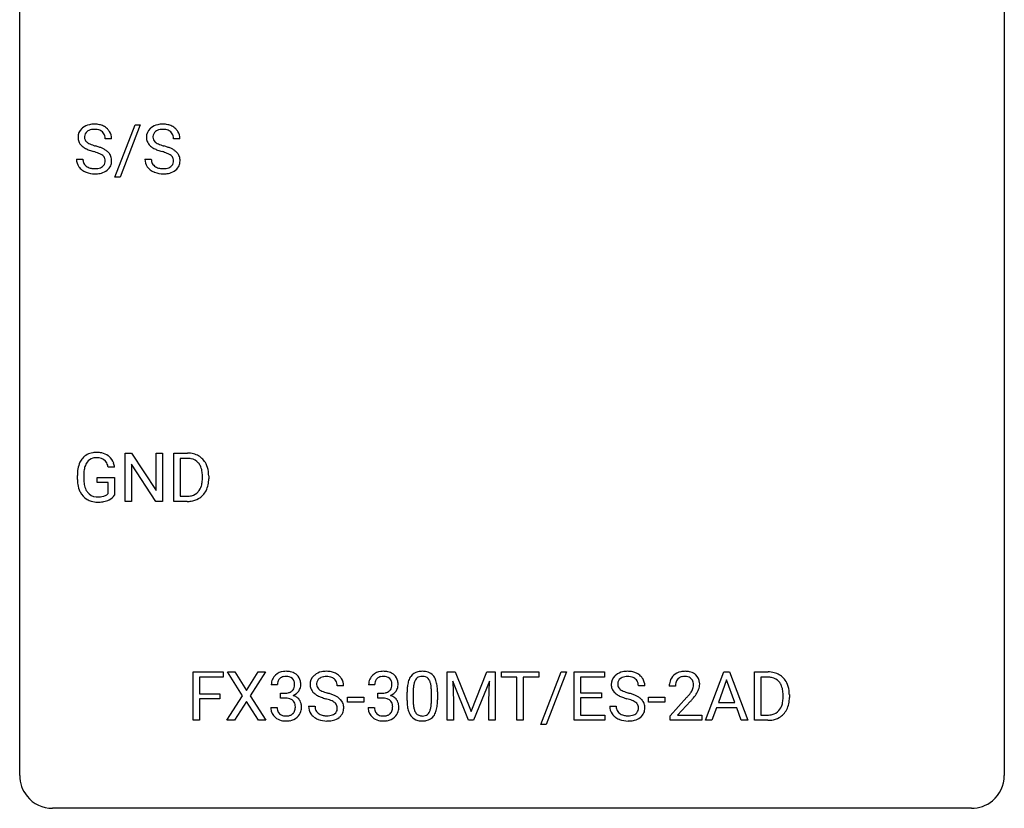
# Model space of a CAD drawing. Extents: x 3 to 27, y -3 to 180.
# Drawn here: x 3 to 27, y -3 to 16 of the extents above; entities that cross this region are included whole.
import ezdxf

# ---------------------------------------------------------------- set-up
doc = ezdxf.new("R2010")
doc.units = 0
doc.layers.add('DEFAULT_255_1_234', color=255, linetype='CONTINUOUS')
doc.layers.add('DEFAULT_255_2_778', color=255, linetype='CONTINUOUS')

msp = doc.modelspace()

# ---------------------------------------------------------------- linework, layer by layer
at = {"layer": 'DEFAULT_255_1_234'}
for p, q in [((5.079, 12.478), (5.568, 13.747)), ((5.695, 13.747), (5.207, 12.478)), ((5.568, 13.747), (5.695, 13.747)), ((5.001, 13.409), (4.846, 13.409)), ((6.654, 13.409), (6.499, 13.409)), ((4.153, 12.917), (4.308, 12.917)), ((5.807, 12.917), (5.962, 12.917)), ((5.207, 12.478), (5.079, 12.478)), ((5.331, 4.64), (5.331, 5.81)), ((5.331, 5.81), (5.486, 5.81)), ((5.486, 5.81), (6.077, 4.905)), ((6.077, 4.905), (6.077, 5.81)), ((6.077, 5.81), (6.23, 5.81)), ((6.23, 5.81), (6.23, 4.64)), ((6.504, 4.64), (6.504, 5.81)), ((6.504, 5.81), (6.834, 5.81)), ((6.075, 4.64), (5.486, 5.542)), ((5.486, 5.542), (5.486, 4.64)), ((6.838, 5.683), (6.658, 5.683)), ((6.658, 5.683), (6.658, 4.766)), ((4.173, 5.169), (4.173, 5.271)), ((4.328, 5.275), (4.328, 5.179)), ((5.074, 5.467), (4.92, 5.467)), ((7.197, 5.193), (7.197, 5.261)), ((7.35, 5.264), (7.35, 5.19)), ((4.65, 5.097), (4.65, 5.223)), ((4.65, 5.223), (5.074, 5.223)), ((4.921, 5.097), (4.65, 5.097)), ((4.921, 4.835), (4.921, 5.097)), ((5.074, 5.223), (5.074, 4.794)), ((6.658, 4.766), (6.82, 4.766)), ((5.486, 4.64), (5.331, 4.64)), ((6.23, 4.64), (6.075, 4.64)), ((6.828, 4.64), (6.504, 4.64)), ((6.972, -0.651), (6.972, 0.518)), ((6.972, 0.518), (7.697, 0.518)), ((7.697, 0.518), (7.697, 0.391)), ((8.171, -0.062), (7.801, 0.518)), ((7.801, 0.518), (7.981, 0.518)), ((7.981, 0.518), (8.263, 0.07)), ((8.263, 0.07), (8.543, 0.518)), ((8.725, 0.518), (8.356, -0.062)), ((8.543, 0.518), (8.725, 0.518)), ((13.114, 0.518), (13.313, 0.518)), ((13.114, -0.651), (13.114, 0.518)), ((13.313, 0.518), (13.695, -0.436)), ((13.695, -0.436), (14.077, 0.518)), ((14.077, 0.518), (14.277, 0.518)), ((14.277, 0.518), (14.277, -0.651)), ((14.43, 0.391), (14.43, 0.518)), ((14.43, 0.518), (15.334, 0.518)), ((15.334, 0.518), (15.334, 0.391)), ((15.386, -0.752), (15.875, 0.518)), ((16.002, 0.518), (15.514, -0.752)), ((15.875, 0.518), (16.002, 0.518)), ((16.186, -0.651), (16.186, 0.518)), ((16.186, 0.518), (16.921, 0.518)), ((16.921, 0.518), (16.921, 0.391)), ((19.361, -0.651), (19.807, 0.518)), ((19.807, 0.518), (19.942, 0.518)), ((19.942, 0.518), (20.389, -0.651)), ((20.547, -0.651), (20.547, 0.518)), ((20.547, 0.518), (20.877, 0.518)), ((7.697, 0.391), (7.127, 0.391)), ((7.127, 0.391), (7.127, -0.009)), ((13.636, -0.651), (13.252, 0.293)), ((13.252, 0.293), (13.268, -0.196)), ((14.138, 0.296), (13.754, -0.651)), ((14.123, -0.196), (14.138, 0.296)), ((14.805, 0.391), (14.43, 0.391)), ((14.805, -0.651), (14.805, 0.391)), ((15.334, 0.391), (14.958, 0.391)), ((14.958, 0.391), (14.958, -0.651)), ((16.921, 0.391), (16.34, 0.391)), ((16.34, 0.391), (16.34, 0.015)), ((19.875, 0.328), (19.676, -0.219)), ((20.074, -0.219), (19.875, 0.328)), ((20.881, 0.391), (20.701, 0.391)), ((20.701, 0.391), (20.701, -0.525)), ((9.012, 0.211), (8.863, 0.211)), ((9.09, -0.116), (9.09, 0.006)), ((9.09, 0.006), (9.202, 0.006)), ((10.612, 0.18), (10.457, 0.18)), ((11.365, 0.211), (11.216, 0.211)), ((11.444, -0.116), (11.444, 0.006)), ((11.444, 0.006), (11.555, 0.006)), ((12.146, -0.173), (12.146, 0.026)), ((12.295, 0.062), (12.295, -0.176)), ((12.736, -0.193), (12.736, 0.051)), ((12.885, 0.04), (12.885, -0.153)), ((16.34, 0.015), (16.847, 0.015)), ((16.847, 0.015), (16.847, -0.111)), ((17.896, 0.18), (17.741, 0.18)), ((18.638, 0.174), (18.489, 0.174)), ((7.127, -0.009), (7.617, -0.009)), ((7.617, -0.135), (7.127, -0.135)), ((7.127, -0.135), (7.127, -0.651)), ((7.617, -0.009), (7.617, -0.135)), ((7.792, -0.651), (8.171, -0.062)), ((8.263, -0.195), (7.974, -0.651)), ((8.551, -0.651), (8.263, -0.195)), ((8.356, -0.062), (8.734, -0.651)), ((9.202, -0.116), (9.09, -0.116)), ((10.706, -0.215), (10.706, -0.094)), ((10.706, -0.094), (11.098, -0.094)), ((11.098, -0.215), (10.706, -0.215)), ((11.098, -0.094), (11.098, -0.215)), ((11.555, -0.116), (11.444, -0.116)), ((13.268, -0.196), (13.268, -0.651)), ((14.123, -0.651), (14.123, -0.196)), ((16.847, -0.111), (16.34, -0.111)), ((16.34, -0.111), (16.34, -0.525)), ((17.99, -0.215), (17.99, -0.094)), ((17.99, -0.094), (18.382, -0.094)), ((18.382, -0.215), (17.99, -0.215)), ((18.382, -0.094), (18.382, -0.215)), ((18.512, -0.544), (18.916, -0.095)), ((19.004, -0.19), (18.691, -0.53)), ((19.676, -0.219), (20.074, -0.219)), ((21.24, -0.099), (21.24, -0.03)), ((21.393, -0.027), (21.393, -0.102)), ((8.853, -0.343), (9.002, -0.343)), ((9.765, -0.312), (9.92, -0.312)), ((11.206, -0.343), (11.355, -0.343)), ((17.049, -0.312), (17.204, -0.312)), ((19.63, -0.346), (19.52, -0.651)), ((20.12, -0.346), (19.63, -0.346)), ((20.231, -0.651), (20.12, -0.346)), ((7.127, -0.651), (6.972, -0.651)), ((7.974, -0.651), (7.792, -0.651)), ((8.734, -0.651), (8.551, -0.651)), ((13.268, -0.651), (13.114, -0.651)), ((13.754, -0.651), (13.636, -0.651)), ((14.277, -0.651), (14.123, -0.651)), ((14.958, -0.651), (14.805, -0.651)), ((16.929, -0.651), (16.186, -0.651)), ((16.34, -0.525), (16.929, -0.525)), ((16.929, -0.525), (16.929, -0.651)), ((18.512, -0.651), (18.512, -0.544)), ((19.278, -0.651), (18.512, -0.651)), ((18.691, -0.53), (19.278, -0.53)), ((19.278, -0.53), (19.278, -0.651)), ((19.52, -0.651), (19.361, -0.651)), ((20.389, -0.651), (20.231, -0.651)), ((20.871, -0.651), (20.547, -0.651)), ((20.701, -0.525), (20.863, -0.525)), ((15.514, -0.752), (15.386, -0.752))]:
    msp.add_line(p, q, dxfattribs=at)
for centre, radius, start, end in [((4.47, 13.45), 0.28, 132.4834, 181.0242), ((4.529, 13.393), 0.361, 129.2532, 133.4243), ((4.544, 13.371), 0.388, 101.9878, 128.8743), ((4.51, 13.457), 0.163, 127.7287, 176.7105), ((4.534, 13.428), 0.201, 114.0401, 127.9851), ((4.561, 13.363), 0.271, 99.0695, 113.7659), ((4.584, 13.199), 0.564, 89.5907, 102.3169), ((4.585, 13.219), 0.418, 89.6698, 99.231), ((4.591, 13.231), 0.532, 77.2361, 90.3248), ((4.588, 13.179), 0.457, 86.264, 90.0526), ((4.598, 13.3), 0.336, 73.7888, 86.6653), ((4.632, 13.41), 0.221, 48.5928, 74.1242), ((4.611, 13.328), 0.433, 63.8378, 77.0809), ((4.648, 13.431), 0.195, 14.9781, 48.2004), ((4.639, 13.379), 0.375, 45.9864, 64.1608), ((4.665, 13.409), 0.335, 32.2747, 45.6547), ((4.672, 13.411), 0.329, 359.6507, 32.613), ((6.123, 13.45), 0.28, 132.4834, 181.0242), ((6.183, 13.393), 0.361, 129.2532, 133.4243), ((6.198, 13.371), 0.388, 101.9878, 128.8743), ((6.163, 13.457), 0.163, 127.7287, 176.7105), ((6.187, 13.428), 0.201, 114.0401, 127.9851), ((6.215, 13.363), 0.271, 99.0695, 113.7659), ((6.237, 13.199), 0.564, 89.5907, 102.3169), ((6.239, 13.219), 0.418, 89.6698, 99.231), ((6.245, 13.231), 0.532, 77.2361, 90.3248), ((6.242, 13.179), 0.457, 86.264, 90.0526), ((6.252, 13.3), 0.336, 73.7888, 86.6653), ((6.286, 13.41), 0.221, 48.5928, 74.1242), ((6.265, 13.328), 0.433, 63.8378, 77.0809), ((6.302, 13.431), 0.195, 14.9781, 48.2004), ((6.293, 13.379), 0.375, 45.9864, 64.1608), ((6.319, 13.409), 0.335, 32.2747, 45.6547), ((6.326, 13.411), 0.329, 359.6507, 32.613), ((4.471, 13.442), 0.28, 179.5062, 199.8695), ((4.463, 13.444), 0.274, 200.6782, 228.1764), ((4.578, 13.447), 0.232, 175.1779, 180.0582), ((4.493, 13.446), 0.147, 179.6142, 228.1246), ((4.537, 13.487), 0.207, 226.578, 230.88), ((4.578, 13.412), 0.268, 359.4693, 14.9832), ((6.124, 13.442), 0.28, 179.5062, 199.8695), ((6.117, 13.444), 0.274, 200.6782, 228.1764), ((6.231, 13.447), 0.232, 175.1779, 180.0582), ((6.147, 13.446), 0.147, 179.6142, 228.1246), ((6.191, 13.487), 0.207, 226.578, 230.88), ((6.231, 13.412), 0.268, 359.4693, 14.9832), ((4.512, 13.491), 0.342, 227.4065, 229.9881), ((4.591, 13.591), 0.469, 230.4982, 241.8087), ((4.743, 13.871), 0.788, 241.6337, 249.0065), ((4.585, 13.549), 0.285, 231.4635, 241.9261), ((4.704, 13.77), 0.536, 241.7179, 248.326), ((4.911, 14.304), 1.252, 248.9199, 254.144), ((4.843, 14.113), 0.906, 248.2008, 252.4528), ((4.125, 11.558), 1.604, 71.7183, 73.9259), ((4.963, 14.485), 1.297, 252.3391, 254.3469), ((4.209, 11.787), 1.504, 71.0197, 74.4087), ((4.378, 12.277), 0.986, 66.1847, 71.0864), ((4.534, 12.627), 0.603, 59.3536, 66.2692), ((4.623, 12.777), 0.428, 49.1021, 59.3294), ((4.705, 12.871), 0.304, 32.792, 49.2506), ((6.166, 13.491), 0.342, 227.4065, 229.9881), ((6.244, 13.591), 0.469, 230.4982, 241.8087), ((6.397, 13.871), 0.788, 241.6337, 249.0065), ((6.238, 13.549), 0.285, 231.4635, 241.9261), ((6.358, 13.77), 0.536, 241.7179, 248.326), ((6.565, 14.304), 1.252, 248.9199, 254.144), ((6.497, 14.113), 0.906, 248.2008, 252.4528), ((6.617, 14.485), 1.297, 252.3391, 254.3469), ((5.779, 11.558), 1.604, 71.7183, 73.9259), ((5.863, 11.787), 1.504, 71.0197, 74.4087), ((6.032, 12.277), 0.986, 66.1847, 71.0864), ((6.188, 12.627), 0.603, 59.3536, 66.2692), ((6.277, 12.777), 0.428, 49.1021, 59.3294), ((6.358, 12.871), 0.304, 32.792, 49.2506), ((4.462, 12.913), 0.309, 179.2419, 215.2648), ((4.539, 12.914), 0.23, 179.3355, 199.1046), ((4.305, 12.096), 1.037, 68.0063, 71.8053), ((4.477, 12.519), 0.58, 62.2515, 68.1221), ((4.615, 12.78), 0.285, 52.7386, 62.4979), ((4.697, 12.888), 0.149, 16.4723, 52.6262), ((4.652, 12.875), 0.196, 359.4179, 16.1972), ((4.638, 12.873), 0.21, 354.366, 0.0699), ((4.737, 12.893), 0.264, 31.1181, 32.4005), ((4.728, 12.89), 0.274, 8.1117, 30.7959), ((4.71, 12.871), 0.293, 337.4731, 0.7537), ((4.647, 12.876), 0.356, 359.8389, 8.4707), ((6.116, 12.913), 0.309, 179.2419, 215.2648), ((6.192, 12.914), 0.23, 179.3355, 199.1046), ((5.958, 12.096), 1.037, 68.0063, 71.8053), ((6.13, 12.519), 0.58, 62.2515, 68.1221), ((6.269, 12.78), 0.285, 52.7386, 62.4979), ((6.351, 12.888), 0.149, 16.4723, 52.6262), ((6.305, 12.875), 0.196, 359.4179, 16.1972), ((6.291, 12.873), 0.21, 354.366, 0.0699), ((6.391, 12.893), 0.264, 31.1181, 32.4005), ((6.382, 12.89), 0.274, 8.1117, 30.7959), ((6.363, 12.871), 0.293, 337.4731, 0.7537), ((6.301, 12.876), 0.356, 359.8389, 8.4707), ((4.489, 12.933), 0.342, 215.3403, 233.0843), ((4.545, 13.007), 0.436, 233.167, 246.4951), ((4.505, 12.905), 0.196, 199.8829, 232.7063), ((4.553, 12.965), 0.272, 232.3738, 255.5137), ((4.587, 13.089), 0.401, 255.2446, 267.5321), ((4.596, 13.213), 0.525, 267.1558, 270.0287), ((4.598, 13.168), 0.48, 269.7, 278.166), ((4.624, 12.995), 0.305, 278.0231, 290.6255), ((4.659, 12.902), 0.206, 290.662, 307.0371), ((4.658, 12.956), 0.387, 284.3734, 307.1424), ((4.689, 12.866), 0.159, 306.3944, 355.3031), ((4.681, 12.921), 0.345, 307.6552, 308.453), ((4.727, 12.869), 0.276, 307.5917, 336.4316), ((6.143, 12.933), 0.342, 215.3403, 233.0843), ((6.198, 13.007), 0.436, 233.167, 246.4951), ((6.159, 12.905), 0.196, 199.8829, 232.7063), ((6.206, 12.965), 0.272, 232.3738, 255.5137), ((6.241, 13.089), 0.401, 255.2446, 267.5321), ((6.249, 13.213), 0.525, 267.1558, 270.0287), ((6.252, 13.168), 0.48, 269.7, 278.166), ((6.278, 12.995), 0.305, 278.0231, 290.6255), ((6.312, 12.902), 0.206, 290.662, 307.0371), ((6.312, 12.956), 0.387, 284.3734, 307.1424), ((6.342, 12.866), 0.159, 306.3944, 355.3031), ((6.335, 12.921), 0.345, 307.6552, 308.453), ((6.381, 12.869), 0.276, 307.5917, 336.4316), ((4.586, 13.095), 0.533, 246.1383, 248.0543), ((4.592, 13.114), 0.553, 248.2708, 270.4056), ((4.596, 13.318), 0.756, 269.9708, 272.8178), ((4.609, 13.138), 0.576, 272.4383, 284.6465), ((6.24, 13.095), 0.533, 246.1383, 248.0543), ((6.246, 13.114), 0.553, 248.2708, 270.4056), ((6.25, 13.318), 0.756, 269.9708, 272.8178), ((6.263, 13.138), 0.576, 272.4383, 284.6465), ((4.603, 5.421), 0.402, 98.419, 139.6707), ((4.641, 5.236), 0.59, 89.7659, 99.4415), ((4.647, 5.243), 0.583, 78.0552, 90.4042), ((4.688, 5.424), 0.397, 54.638, 78.3339), ((4.707, 5.456), 0.36, 50.0317, 54.1558), ((4.696, 5.447), 0.374, 18.1092, 49.7181), ((6.838, 5.223), 0.587, 75.4101, 90.3804), ((6.861, 5.319), 0.488, 60.1456, 75.1888), ((6.877, 5.347), 0.456, 26.5254, 60.1451), ((4.767, 5.333), 0.589, 154.2857, 170.3893), ((4.639, 5.392), 0.448, 139.8402, 153.9333), ((4.912, 5.312), 0.582, 162.6076, 173.678), ((4.704, 5.379), 0.363, 144.3561, 162.8564), ((4.615, 5.442), 0.253, 105.6679, 144.2649), ((4.64, 5.349), 0.35, 89.415, 105.5823), ((4.645, 5.298), 0.401, 82.106, 90.2001), ((4.678, 5.462), 0.234, 27.7361, 84.5258), ((4.565, 5.406), 0.36, 9.7557, 27.3216), ((4.55, 5.394), 0.529, 7.9673, 18.6985), ((6.836, 5.226), 0.457, 79.2152, 89.7446), ((6.869, 5.371), 0.308, 40.384, 80.1431), ((6.843, 5.351), 0.341, 26.5777, 40.1532), ((6.75, 5.308), 0.443, 9.6572, 26.1933), ((6.765, 5.287), 0.583, 7.403, 26.8321), ((5.083, 5.277), 0.91, 170.2024, 180.3561), ((5.218, 5.274), 0.89, 173.467, 179.9731), ((6.514, 5.265), 0.683, 359.6455, 9.8608), ((6.605, 5.262), 0.744, 0.1605, 7.7176), ((4.96, 5.174), 0.787, 180.3883, 188.9219), ((4.775, 5.143), 0.599, 188.6921, 205.7821), ((5.028, 5.175), 0.699, 179.6556, 190.008), ((4.796, 5.133), 0.464, 189.8117, 206.6797), ((6.826, 5.116), 0.361, 318.7416, 343.6874), ((6.646, 5.172), 0.55, 343.3325, 355.8549), ((6.436, 5.192), 0.761, 355.4989, 0.0792), ((6.787, 5.153), 0.559, 333.0707, 348.7182), ((6.622, 5.186), 0.728, 348.7289, 0.3012), ((4.715, 5.117), 0.534, 206.1129, 207.4917), ((4.638, 5.071), 0.444, 206.7884, 238.6963), ((4.711, 5.093), 0.371, 207.1032, 217.7074), ((4.648, 5.038), 0.287, 216.7346, 265.6812), ((4.684, 5.222), 0.471, 275.9894, 284.4615), ((4.704, 5.139), 0.385, 284.7034, 286.4954), ((4.745, 5.008), 0.248, 286.0771, 304.2626), ((4.758, 4.986), 0.222, 304.5892, 317.1073), ((4.791, 4.993), 0.346, 295.8438, 324.855), ((6.824, 5.227), 0.46, 269.497, 284.0205), ((6.86, 5.09), 0.319, 283.77, 318.1555), ((6.884, 5.101), 0.449, 299.2532, 333.4571), ((4.64, 5.076), 0.449, 238.8203, 253.2788), ((4.657, 5.143), 0.519, 253.5786, 270.4175), ((4.661, 5.128), 0.378, 264.7367, 270.0611), ((4.661, 5.551), 0.927, 269.997, 270.2525), ((4.663, 5.413), 0.662, 269.8336, 276.054), ((4.665, 5.42), 0.795, 270.02, 278.7495), ((4.699, 5.205), 0.578, 278.6622, 291.3045), ((4.75, 5.068), 0.432, 291.5695, 296.4549), ((6.822, 5.32), 0.679, 270.4444, 278.4511), ((6.848, 5.169), 0.527, 278.1072, 299.034), ((9.2, 0.181), 0.352, 96.9875, 131.9691), ((9.222, 0.056), 0.478, 89.8596, 97.7825), ((9.227, 0.03), 0.504, 78.3655, 90.4132), ((9.262, 0.196), 0.334, 56.6229, 78.6387), ((10.156, 0.142), 0.388, 101.9878, 128.8743), ((10.196, -0.03), 0.564, 89.5907, 102.3169), ((10.203, 0.002), 0.532, 77.2361, 90.3248), ((10.223, 0.099), 0.433, 63.8378, 77.0809), ((10.251, 0.15), 0.375, 45.9864, 64.1608), ((11.553, 0.181), 0.352, 96.9875, 131.9691), ((11.575, 0.056), 0.478, 89.8596, 97.7825), ((11.58, 0.03), 0.504, 78.3655, 90.4132), ((11.616, 0.196), 0.334, 56.6229, 78.6387), ((12.469, 0.243), 0.286, 101.6441, 144.5142), ((12.511, 0.074), 0.46, 89.5284, 102.582), ((12.519, 0.07), 0.464, 77.0438, 90.5081), ((12.559, 0.234), 0.295, 48.2779, 77.4995), ((17.44, 0.142), 0.388, 101.9878, 128.8743), ((17.48, -0.03), 0.564, 89.5907, 102.3169), ((17.487, 0.002), 0.532, 77.2361, 90.3248), ((17.507, 0.099), 0.433, 63.8378, 77.0809), ((17.535, 0.15), 0.375, 45.9864, 64.1608), ((18.834, 0.181), 0.35, 100.7869, 133.4384), ((18.868, 0.026), 0.508, 89.6605, 101.3704), ((18.875, 0.032), 0.502, 78.2171, 90.413), ((18.911, 0.194), 0.336, 55.9268, 78.4889), ((20.881, -0.068), 0.587, 75.4101, 90.3804), ((20.904, 0.027), 0.488, 60.1456, 75.1888), ((9.173, 0.215), 0.31, 155.3484, 180.7485), ((9.168, 0.212), 0.307, 131.5745, 154.4798), ((9.268, 0.212), 0.257, 172.5097, 180.1367), ((9.196, 0.225), 0.183, 133.8349, 173.5344), ((9.201, 0.219), 0.191, 103.2932, 133.5619), ((9.221, 0.139), 0.273, 89.5325, 103.5319), ((9.227, 0.111), 0.301, 76.1117, 90.7026), ((9.265, 0.25), 0.157, 13.9577, 77.6713), ((9.131, 0.211), 0.297, 359.1805, 15.0453), ((9.284, 0.234), 0.291, 47.0254, 56.0854), ((9.286, 0.238), 0.287, 10.9208, 46.7778), ((9.149, 0.206), 0.427, 359.6364, 11.6087), ((10.081, 0.22), 0.28, 132.4834, 181.0242), ((10.141, 0.164), 0.361, 129.2532, 133.4243), ((10.122, 0.228), 0.163, 127.7287, 176.7105), ((10.146, 0.198), 0.201, 114.0401, 127.9851), ((10.173, 0.134), 0.271, 99.0695, 113.7659), ((10.197, -0.011), 0.418, 89.6698, 99.231), ((10.2, -0.05), 0.457, 86.264, 90.0526), ((10.21, 0.071), 0.336, 73.7888, 86.6653), ((10.244, 0.181), 0.221, 48.5928, 74.1242), ((10.26, 0.201), 0.195, 14.9781, 48.2004), ((10.19, 0.182), 0.268, 359.4693, 14.9832), ((10.277, 0.18), 0.335, 32.2747, 45.6547), ((10.284, 0.182), 0.329, 359.6507, 32.613), ((11.527, 0.215), 0.31, 155.3484, 180.7485), ((11.522, 0.212), 0.307, 131.5745, 154.4798), ((11.622, 0.212), 0.257, 172.5097, 180.1367), ((11.549, 0.225), 0.183, 133.8349, 173.5344), ((11.554, 0.219), 0.191, 103.2932, 133.5619), ((11.574, 0.139), 0.273, 89.5325, 103.5319), ((11.58, 0.111), 0.301, 76.1117, 90.7026), ((11.619, 0.25), 0.157, 13.9577, 77.6713), ((11.484, 0.211), 0.297, 359.1805, 15.0453), ((11.637, 0.234), 0.291, 47.0254, 56.0854), ((11.639, 0.238), 0.287, 10.9208, 46.7778), ((11.503, 0.206), 0.427, 359.6364, 11.6087), ((12.89, 0.082), 0.74, 164.3059, 173.9002), ((12.598, 0.166), 0.437, 148.7922, 164.5684), ((12.503, 0.219), 0.328, 144.5884, 148.1176), ((12.81, 0.114), 0.511, 163.3763, 172.1411), ((12.601, 0.177), 0.292, 149.4209, 163.6286), ((12.494, 0.241), 0.168, 105.7981, 149.7388), ((12.513, 0.175), 0.237, 89.3807, 105.6763), ((12.516, 0.149), 0.263, 81.106, 90.2185), ((12.534, 0.237), 0.173, 30.7408, 82.4657), ((12.482, 0.203), 0.236, 24.2871, 31.3936), ((12.364, 0.153), 0.363, 12.0806, 23.8174), ((12.567, 0.247), 0.281, 36.3142, 47.6306), ((12.48, 0.188), 0.386, 18.2932, 35.6769), ((12.226, 0.101), 0.654, 8.0247, 18.5605), ((17.365, 0.22), 0.28, 132.4834, 181.0242), ((17.425, 0.164), 0.361, 129.2532, 133.4243), ((17.405, 0.228), 0.163, 127.7287, 176.7105), ((17.43, 0.198), 0.201, 114.0401, 127.9851), ((17.457, 0.134), 0.271, 99.0695, 113.7659), ((17.481, -0.011), 0.418, 89.6698, 99.231), ((17.484, -0.05), 0.457, 86.264, 90.0526), ((17.494, 0.071), 0.336, 73.7888, 86.6653), ((17.528, 0.181), 0.221, 48.5928, 74.1242), ((17.544, 0.201), 0.195, 14.9781, 48.2004), ((17.474, 0.182), 0.268, 359.4693, 14.9832), ((17.561, 0.18), 0.335, 32.2747, 45.6547), ((17.568, 0.182), 0.329, 359.6507, 32.613), ((18.896, 0.178), 0.407, 163.2879, 180.5582), ((18.816, 0.2), 0.324, 133.4541, 162.947), ((18.95, 0.178), 0.312, 165.9093, 178.8684), ((18.849, 0.205), 0.208, 136.1757, 166.3675), ((18.837, 0.215), 0.192, 129.7279, 135.7542), ((18.845, 0.203), 0.207, 102.1739, 129.2062), ((18.869, 0.099), 0.313, 89.5461, 102.5419), ((18.872, 0.153), 0.259, 82.1602, 90.1506), ((18.886, 0.227), 0.184, 43.4415, 83.1661), ((18.878, 0.219), 0.195, 16.1715, 43.5284), ((18.827, 0.205), 0.248, 359.4866, 15.934), ((18.93, 0.228), 0.297, 47.9292, 55.4054), ((18.94, 0.238), 0.283, 4.3348, 48.0561), ((18.831, 0.221), 0.393, 359.9252, 5.5968), ((20.879, -0.065), 0.457, 79.2152, 89.7446), ((20.912, 0.079), 0.308, 40.384, 80.1431), ((20.886, 0.06), 0.341, 26.5777, 40.1532), ((20.92, 0.055), 0.456, 26.5254, 60.1451), ((20.808, -0.004), 0.583, 7.403, 26.8321), ((9.199, 0.345), 0.339, 270.492, 281.8952), ((9.223, 0.235), 0.226, 281.6692, 301.2943), ((9.24, 0.204), 0.191, 301.7833, 311.7545), ((9.249, 0.193), 0.177, 311.7324, 354.2802), ((9.283, 0.225), 0.297, 292.9802, 325.2392), ((9.177, 0.206), 0.251, 353.0938, 0.1181), ((9.268, 0.235), 0.315, 325.2334, 332.8746), ((9.333, 0.204), 0.243, 332.355, 359.7179), ((10.082, 0.213), 0.28, 179.5062, 199.8695), ((10.075, 0.214), 0.274, 200.6782, 228.1764), ((10.124, 0.262), 0.342, 227.4065, 229.9881), ((10.189, 0.218), 0.232, 175.1779, 180.0582), ((10.105, 0.217), 0.147, 179.6142, 228.1246), ((10.149, 0.258), 0.207, 226.578, 230.88), ((10.196, 0.32), 0.285, 231.4635, 241.9261), ((10.316, 0.54), 0.536, 241.7179, 248.326), ((10.455, 0.884), 0.906, 248.2008, 252.4528), ((10.575, 1.256), 1.297, 252.3391, 254.3469), ((9.821, -1.442), 1.504, 71.0197, 74.4087), ((11.552, 0.345), 0.339, 270.492, 281.8952), ((11.577, 0.235), 0.226, 281.6692, 301.2943), ((11.594, 0.204), 0.191, 301.7833, 311.7545), ((11.603, 0.193), 0.177, 311.7324, 354.2802), ((11.636, 0.225), 0.297, 292.9802, 325.2392), ((11.53, 0.206), 0.251, 353.0938, 0.1181), ((11.621, 0.235), 0.315, 325.2334, 332.8746), ((11.686, 0.204), 0.243, 332.355, 359.7179), ((13.341, 0.031), 1.195, 173.7676, 180.2316), ((13.443, 0.052), 1.148, 177.8632, 179.5044), ((13.14, 0.066), 0.844, 172.0259, 178.0703), ((12.089, 0.092), 0.646, 4.8362, 12.2905), ((11.668, 0.054), 1.068, 359.809, 4.9408), ((11.809, 0.04), 1.075, 1.1274, 8.1718), ((11.486, 0.027), 1.399, 0.5424, 1.3863), ((17.366, 0.213), 0.28, 179.5062, 199.8695), ((17.359, 0.214), 0.274, 200.6782, 228.1764), ((17.408, 0.262), 0.342, 227.4065, 229.9881), ((17.473, 0.218), 0.232, 175.1779, 180.0582), ((17.389, 0.217), 0.147, 179.6142, 228.1246), ((17.433, 0.258), 0.207, 226.578, 230.88), ((17.48, 0.32), 0.285, 231.4635, 241.9261), ((17.6, 0.54), 0.536, 241.7179, 248.326), ((17.739, 0.884), 0.906, 248.2008, 252.4528), ((17.859, 1.256), 1.297, 252.3391, 254.3469), ((17.105, -1.442), 1.504, 71.0197, 74.4087), ((19.036, 0.174), 0.398, 178.4382, 180.0084), ((18.096, 0.668), 1.119, 320.7373, 323.9737), ((18.488, 0.384), 0.635, 323.8962, 328.6421), ((18.693, 0.258), 0.395, 328.8299, 331.7899), ((18.792, 0.206), 0.282, 331.4255, 352.9365), ((18.806, 0.203), 0.269, 353.2249, 0.0169), ((18.602, 0.332), 0.641, 326.9135, 338.3505), ((18.874, 0.227), 0.35, 337.8914, 358.9968), ((20.793, 0.016), 0.443, 9.6572, 26.1933), ((20.557, -0.026), 0.683, 359.6455, 9.8608), ((20.648, -0.029), 0.744, 0.1605, 7.7176), ((9.197, -0.571), 0.456, 84.0193, 89.3331), ((9.213, -0.435), 0.319, 71.901, 84.3554), ((9.249, -0.329), 0.207, 49.5089, 72.1836), ((9.267, -0.304), 0.176, 12.9498, 48.7551), ((9.256, 0.278), 0.357, 292.5402, 293.6925), ((9.295, -0.367), 0.331, 57.6435, 72.8625), ((9.33, -0.31), 0.263, 36.7249, 57.4698), ((9.329, -0.309), 0.263, 8.0545, 36.3561), ((10.202, 0.362), 0.469, 230.4982, 241.8087), ((10.355, 0.642), 0.788, 241.6337, 249.0065), ((10.523, 1.075), 1.252, 248.9199, 254.144), ((9.737, -1.672), 1.604, 71.7183, 73.9259), ((9.917, -1.133), 1.037, 68.0063, 71.8053), ((10.089, -0.71), 0.58, 62.2515, 68.1221), ((9.99, -0.953), 0.986, 66.1847, 71.0864), ((10.227, -0.45), 0.285, 52.7386, 62.4979), ((10.146, -0.602), 0.603, 59.3536, 66.2692), ((10.309, -0.341), 0.149, 16.4723, 52.6262), ((10.235, -0.452), 0.428, 49.1021, 59.3294), ((10.317, -0.359), 0.304, 32.792, 49.2506), ((10.349, -0.336), 0.264, 31.1181, 32.4005), ((10.34, -0.339), 0.274, 8.1117, 30.7959), ((11.55, -0.571), 0.456, 84.0193, 89.3331), ((11.566, -0.435), 0.319, 71.901, 84.3554), ((11.602, -0.329), 0.207, 49.5089, 72.1836), ((11.62, -0.304), 0.176, 12.9498, 48.7551), ((11.609, 0.278), 0.357, 292.5402, 293.6925), ((11.648, -0.367), 0.331, 57.6435, 72.8625), ((11.684, -0.31), 0.263, 36.7249, 57.4698), ((11.683, -0.309), 0.263, 8.0545, 36.3561), ((13.499, -0.155), 1.353, 180.7449, 181.151), ((13.219, -0.165), 1.072, 180.8976, 188.0056), ((13.336, -0.179), 1.04, 179.7996, 185.246), ((11.873, -0.194), 0.862, 351.8069, 357.7959), ((11.55, -0.178), 1.186, 357.5872, 359.2678), ((11.66, -0.157), 1.225, 353.8442, 0.2288), ((17.486, 0.362), 0.469, 230.4982, 241.8087), ((17.639, 0.642), 0.788, 241.6337, 249.0065), ((17.807, 1.075), 1.252, 248.9199, 254.144), ((17.021, -1.672), 1.604, 71.7183, 73.9259), ((17.2, -1.133), 1.037, 68.0063, 71.8053), ((17.372, -0.71), 0.58, 62.2515, 68.1221), ((17.274, -0.953), 0.986, 66.1847, 71.0864), ((17.511, -0.45), 0.285, 52.7386, 62.4979), ((17.43, -0.602), 0.603, 59.3536, 66.2692), ((17.593, -0.341), 0.149, 16.4723, 52.6262), ((17.519, -0.452), 0.428, 49.1021, 59.3294), ((17.601, -0.359), 0.304, 32.792, 49.2506), ((17.633, -0.336), 0.264, 31.1181, 32.4005), ((17.624, -0.339), 0.274, 8.1117, 30.7959), ((17.567, 1.098), 1.801, 318.5132, 320.7828), ((17.82, 0.903), 1.611, 317.2587, 319.9046), ((18.204, 0.587), 1.115, 319.6473, 327.0958), ((20.689, -0.12), 0.55, 343.3325, 355.8549), ((20.479, -0.1), 0.761, 355.4989, 0.0792), ((20.665, -0.106), 0.728, 348.7289, 0.3012), ((9.249, -0.343), 0.396, 179.9755, 183.2323), ((9.145, -0.356), 0.291, 181.8183, 229.6455), ((9.231, -0.345), 0.229, 179.4465, 196.2869), ((9.183, -0.358), 0.179, 196.5661, 227.7059), ((9.26, -0.362), 0.182, 315.0728, 345.0431), ((9.167, -0.335), 0.278, 344.5987, 357.927), ((9.18, -0.326), 0.265, 359.5048, 13.424), ((9.078, -0.329), 0.367, 357.4749, 0.0231), ((9.294, -0.353), 0.297, 311.636, 343.7652), ((9.205, -0.329), 0.389, 343.983, 0.5572), ((9.243, -0.324), 0.351, 359.8321, 8.587), ((10.074, -0.316), 0.309, 179.2419, 215.2648), ((10.151, -0.315), 0.23, 179.3355, 199.1046), ((10.117, -0.324), 0.196, 199.8829, 232.7063), ((10.301, -0.364), 0.159, 306.3944, 355.3031), ((10.264, -0.354), 0.196, 359.4179, 16.1972), ((10.249, -0.356), 0.21, 354.366, 0.0699), ((10.339, -0.36), 0.276, 307.5917, 336.4316), ((10.321, -0.358), 0.293, 337.4731, 0.7537), ((10.259, -0.353), 0.356, 359.8389, 8.4707), ((11.602, -0.343), 0.396, 179.9755, 183.2323), ((11.498, -0.356), 0.291, 181.8183, 229.6455), ((11.585, -0.345), 0.229, 179.4465, 196.2869), ((11.536, -0.358), 0.179, 196.5661, 227.7059), ((11.613, -0.362), 0.182, 315.0728, 345.0431), ((11.521, -0.335), 0.278, 344.5987, 357.927), ((11.534, -0.326), 0.265, 359.5048, 13.424), ((11.431, -0.329), 0.367, 357.4749, 0.0231), ((11.647, -0.353), 0.297, 311.636, 343.7652), ((11.559, -0.329), 0.389, 343.983, 0.5572), ((11.596, -0.324), 0.351, 359.8321, 8.587), ((12.823, -0.223), 0.673, 187.8816, 198.2347), ((12.575, -0.306), 0.41, 197.9694, 215.2624), ((12.931, -0.218), 0.634, 185.1412, 193.008), ((12.667, -0.28), 0.363, 192.7898, 205.2508), ((12.562, -0.327), 0.248, 205.8005, 211.2538), ((12.51, -0.362), 0.185, 210.379, 238.4008), ((12.533, -0.373), 0.171, 287.7958, 329.0809), ((12.437, -0.313), 0.284, 328.6635, 343.3325), ((12.22, -0.245), 0.512, 343.0499, 351.9393), ((12.423, -0.294), 0.447, 329.2804, 344.7473), ((12.124, -0.209), 0.758, 344.4935, 353.9765), ((17.358, -0.316), 0.309, 179.2419, 215.2648), ((17.434, -0.315), 0.23, 179.3355, 199.1046), ((17.401, -0.324), 0.196, 199.8829, 232.7063), ((17.585, -0.364), 0.159, 306.3944, 355.3031), ((17.548, -0.354), 0.196, 359.4179, 16.1972), ((17.533, -0.356), 0.21, 354.366, 0.0699), ((17.623, -0.36), 0.276, 307.5917, 336.4316), ((17.605, -0.358), 0.293, 337.4731, 0.7537), ((17.543, -0.353), 0.356, 359.8389, 8.4707), ((20.903, -0.201), 0.319, 283.77, 318.1555), ((20.869, -0.176), 0.361, 318.7416, 343.6874), ((20.927, -0.191), 0.449, 299.2532, 333.4571), ((20.83, -0.139), 0.559, 333.0707, 348.7182), ((9.186, -0.309), 0.354, 229.4223, 256.8556), ((9.199, -0.34), 0.203, 227.7652, 257.8763), ((9.22, -0.171), 0.496, 256.6829, 270.4412), ((9.221, -0.246), 0.3, 257.4584, 270.4266), ((9.226, -0.217), 0.329, 269.5962, 280.8789), ((9.226, -0.167), 0.5, 269.7286, 280.3856), ((9.249, -0.331), 0.212, 280.6346, 299.8596), ((9.256, -0.311), 0.354, 279.783, 311.6256), ((9.268, -0.368), 0.171, 300.3576, 314.5518), ((10.101, -0.297), 0.342, 215.3403, 233.0843), ((10.156, -0.222), 0.436, 233.167, 246.4951), ((10.198, -0.134), 0.533, 246.1383, 248.0543), ((10.165, -0.264), 0.272, 232.3738, 255.5137), ((10.204, -0.115), 0.553, 248.2708, 270.4056), ((10.199, -0.14), 0.401, 255.2446, 267.5321), ((10.207, -0.017), 0.525, 267.1558, 270.0287), ((10.21, -0.061), 0.48, 269.7, 278.166), ((10.208, 0.089), 0.756, 269.9708, 272.8178), ((10.221, -0.091), 0.576, 272.4383, 284.6465), ((10.236, -0.234), 0.305, 278.0231, 290.6255), ((10.271, -0.327), 0.206, 290.662, 307.0371), ((10.27, -0.273), 0.387, 284.3734, 307.1424), ((10.293, -0.309), 0.345, 307.6552, 308.453), ((11.539, -0.309), 0.354, 229.4223, 256.8556), ((11.552, -0.34), 0.203, 227.7652, 257.8763), ((11.573, -0.171), 0.496, 256.6829, 270.4412), ((11.575, -0.246), 0.3, 257.4584, 270.4266), ((11.579, -0.217), 0.329, 269.5962, 280.8789), ((11.579, -0.167), 0.5, 269.7286, 280.3856), ((11.602, -0.331), 0.212, 280.6346, 299.8596), ((11.61, -0.311), 0.354, 279.783, 311.6256), ((11.621, -0.368), 0.171, 300.3576, 314.5518), ((12.473, -0.375), 0.287, 215.8618, 257.2789), ((12.513, -0.22), 0.447, 256.6229, 270.5104), ((12.508, -0.357), 0.188, 239.6521, 265.9794), ((12.516, -0.29), 0.256, 265.1315, 270.0603), ((12.519, -0.323), 0.224, 269.3315, 287.2178), ((12.52, -0.208), 0.459, 269.5977, 281.6734), ((12.56, -0.375), 0.288, 280.5801, 324.9173), ((12.522, -0.349), 0.334, 324.9352, 328.616), ((17.385, -0.297), 0.342, 215.3403, 233.0843), ((17.44, -0.222), 0.436, 233.167, 246.4951), ((17.482, -0.134), 0.533, 246.1383, 248.0543), ((17.448, -0.264), 0.272, 232.3738, 255.5137), ((17.488, -0.115), 0.553, 248.2708, 270.4056), ((17.483, -0.14), 0.401, 255.2446, 267.5321), ((17.491, -0.017), 0.525, 267.1558, 270.0287), ((17.494, -0.061), 0.48, 269.7, 278.166), ((17.492, 0.089), 0.756, 269.9708, 272.8178), ((17.505, -0.091), 0.576, 272.4383, 284.6465), ((17.52, -0.234), 0.305, 278.0231, 290.6255), ((17.554, -0.327), 0.206, 290.662, 307.0371), ((17.554, -0.273), 0.387, 284.3734, 307.1424), ((17.577, -0.309), 0.345, 307.6552, 308.453), ((20.867, -0.065), 0.46, 269.497, 284.0205), ((20.865, 0.028), 0.679, 270.4444, 278.4511), ((20.891, -0.123), 0.527, 278.1072, 299.034)]:
    msp.add_arc(centre, radius, start, end, dxfattribs=at)
at = {"layer": 'DEFAULT_255_2_778'}
for p, q in [((2.779, -1.984), (2.779, 178.991)), ((26.591, 178.991), (26.591, -1.984)), ((25.797, -2.778), (3.572, -2.778))]:
    msp.add_line(p, q, dxfattribs=at)
for centre, start, end in [((3.57, -1.986), 179.8524, 219.1642), ((25.8, -1.986), 309.4762, 0.1483), ((3.57, -1.987), 219.1282, 270.1454), ((25.799, -1.987), 269.8517, 309.5112)]:
    msp.add_arc(centre, 0.791, start, end, dxfattribs=at)

doc.saveas('drawing.dxf')
